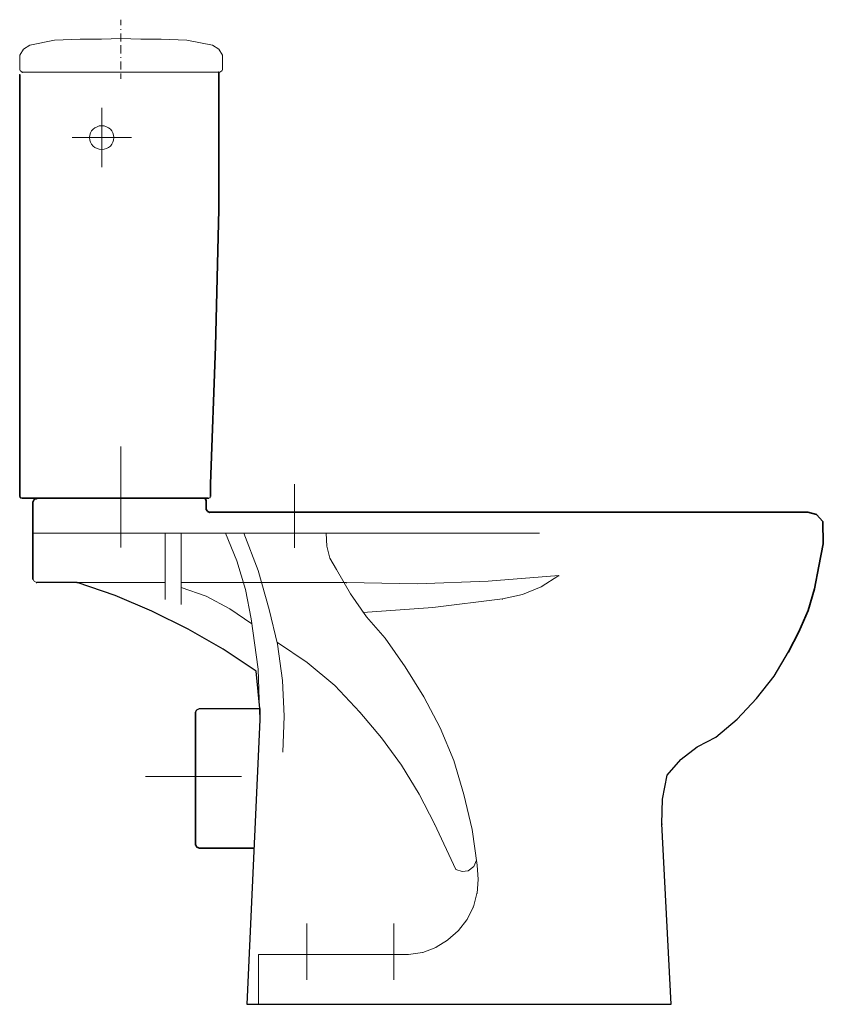
# Model space of a CAD drawing. Extents: x 0 to 0.639, y 0 to 0.783.
import ezdxf

# ---------------------------------------------------------------- set-up
doc = ezdxf.new("R2010")
doc.units = 0
doc.layers.get('defpoints').update_dxf_attribs({"color": 4})

msp = doc.modelspace()

# ---------------------------------------------------------------- linework, layer by layer
at = {"lineweight": 5}
msp.add_lwpolyline([(0.16131, 0.75494), (0.15834, 0.75991), (0.15337, 0.76288), (0.13302, 0.76685), (0.11267, 0.76785), (0.09629, 0.76785), (0.08041, 0.76834), (0.06502, 0.76785), (0.04815, 0.76785), (0.0278, 0.76685), (0.00795, 0.76288), (0.00298, 0.75991), (0, 0.75494), (0, 0.75445), (0, 0.75494), (0, 0.74353), (0.00047, 0.74259), (0.00058, 0.74248), (0.00199, 0.74154), (0.15933, 0.74154), (0.16074, 0.74248), (0.16085, 0.74259), (0.16131, 0.74353)], close=True, dxfattribs=at)
for points in [[(0.11267, 0.76785), (0.11267, 0.76735)], [(0.16131, 0.75494), (0.16131, 0.75445)], [(0, 0.73658), (0, 0.58817)], [(0.01241, 0.74154), (0.00199, 0.74154), (0.00199, 0.74105), (0.00199, 0.74154)], [(0.16131, 0.74353), (0.16131, 0.74303)], [(0.07098, 0.69737), (0.07098, 0.69687)], [(0.14642, 0.40254), (0.14642, 0.40204)], [(0.14841, 0.40055), (0.14841, 0.40005)], [(0.1499, 0.40254), (0.15131, 0.40301), (0.15142, 0.40312), (0.15189, 0.40452)], [(0.15089, 0.39161), (0.2179, 0.39161)], [(0.01042, 0.37474), (0.01042, 0.37424)], [(0.01042, 0.33851), (0.01142, 0.33652), (0.0134, 0.33553), (0.0134, 0.33503)]]:
    msp.add_lwpolyline(points, dxfattribs=at)
at = {"lineweight": 35}
for points in [[(0, 0.73906), (0, 0.73956), (0, 0.40403), (0, 0.40452), (0, 0.40403)], [(0.15189, 0.41395), (0.15586, 0.52315), (0.15834, 0.63234), (0.15834, 0.74154), (0.15834, 0.74105)], [(0.15189, 0.40403), (0.15189, 0.41395)], [(0, 0.40452), (0.00047, 0.40312), (0.00058, 0.40301), (0.00199, 0.40254), (0.1499, 0.40254), (0.1499, 0.40204)], [(0.62689, 0.39161), (0.15089, 0.39161), (0.15089, 0.39112), (0.15089, 0.39161), (0.14948, 0.39208), (0.14935, 0.39219), (0.14841, 0.3936), (0.14841, 0.40055), (0.14794, 0.40196), (0.14783, 0.40207), (0.14642, 0.40254), (0.0134, 0.40254), (0.0134, 0.40204), (0.0134, 0.40254), (0.01142, 0.40155), (0.01042, 0.39956), (0.01042, 0.33801)], [(0.01042, 0.39956), (0.01042, 0.39906)], [(0.6388, 0.38417), (0.63384, 0.38963), (0.62689, 0.39161), (0.62689, 0.39112)], [(0.63582, 0.34844), (0.63929, 0.3663), (0.6388, 0.38417), (0.6388, 0.38367)], [(0.6115, 0.28043), (0.61994, 0.29632), (0.62738, 0.31319), (0.63235, 0.33056), (0.63582, 0.34844), (0.63582, 0.34794)], [(0.13997, 0.23229), (0.13997, 0.12657)], [(0.13997, 0.12706), (0.14096, 0.12508), (0.14295, 0.12409), (0.18613, 0.12409), (0.18613, 0.12359)]]:
    msp.add_lwpolyline(points, dxfattribs=at)
for points in [[(0.04567, 0.33553), (0.0134, 0.33553)], [(0.13997, 0.23179), (0.13997, 0.23229), (0.14096, 0.23428), (0.14295, 0.23527), (0.19109, 0.23527), (0.18812, 0.26505), (0.16181, 0.28242), (0.13402, 0.29831), (0.10523, 0.3127), (0.07594, 0.32511), (0.04567, 0.33553), (0.04567, 0.33503)], [(0.19109, 0.23527), (0.19109, 0.22634), (0.18067, 0), (0.18067, 0), (0.18067, 0), (0.51819, 0), (0.51819, 0), (0.51819, 0), (0.51074, 0.14344), (0.51074, 0.14295), (0.51074, 0.14344), (0.51124, 0.1633), (0.51521, 0.18216), (0.5259, 0.19479), (0.5262, 0.19512), (0.53897, 0.20493), (0.53935, 0.20515), (0.55392, 0.21243), (0.5708, 0.22683), (0.58619, 0.24321), (0.60009, 0.26108), (0.6115, 0.28043), (0.6115, 0.27994)]]:
    msp.add_lwpolyline(points)
at = {"lineweight": 15}
msp.add_ellipse((0.06527, 0.68943), major_axis=(0.00968, 0), ratio=0.97456, start_param=0, end_param=6.283185, dxfattribs=at)
at = {"layer": 'defpoints', "lineweight": 5}
for points in [[(0.08041, 0.77877), (0.08041, 0.78323)], [(0.08041, 0.77579), (0.08041, 0.77529)], [(0.08041, 0.76586), (0.08041, 0.77232)], [(0.08041, 0.76785), (0.08041, 0.76834)], [(0.08041, 0.75643), (0.08041, 0.76288)], [(0.08041, 0.75346), (0.08041, 0.75296)], [(0.08041, 0.74353), (0.08041, 0.74998)], [(0.08041, 0.73608), (0.08041, 0.74055)], [(0.06532, 0.66597), (0.06532, 0.71302)], [(0.0418, 0.68949), (0.08885, 0.68949)], [(0.08034, 0.36345), (0.08034, 0.44382)], [(0.21869, 0.36311), (0.21869, 0.41384)], [(0.41346, 0.37474), (0.01042, 0.37474)], [(0.11565, 0.32213), (0.11565, 0.37474)], [(0.12855, 0.31816), (0.12855, 0.37474)], [(0.19109, 0.22634), (0.18961, 0.26654), (0.18415, 0.30674), (0.17968, 0.33007), (0.17273, 0.3529), (0.1638, 0.37474)], [(0.20946, 0.20052), (0.21045, 0.22931), (0.20897, 0.2576), (0.20499, 0.28639), (0.19854, 0.31419), (0.18961, 0.34496), (0.17819, 0.37474)], [(0.34546, 0.19407), (0.33454, 0.21988), (0.32163, 0.2447), (0.30675, 0.26852), (0.29086, 0.29136), (0.29086, 0.29086), (0.29086, 0.29136), (0.27597, 0.30823), (0.26306, 0.32659), (0.25215, 0.34595), (0.24669, 0.35489), (0.24421, 0.36432), (0.24371, 0.37474)], [(0.12855, 0.33553), (0.26009, 0.33553), (0.31617, 0.33454), (0.37276, 0.33652), (0.42885, 0.34099), (0.42885, 0.3405), (0.42885, 0.34099), (0.41495, 0.33206), (0.40006, 0.3261), (0.38418, 0.32262), (0.32858, 0.31568), (0.27299, 0.31171)], [(0.0134, 0.33553), (0.11565, 0.33553)], [(0.18464, 0.30277), (0.16727, 0.31468), (0.14841, 0.32461), (0.12855, 0.33156)], [(0.26009, 0.33553), (0.26009, 0.33503)], [(0.38418, 0.32262), (0.38418, 0.32213)], [(0.19854, 0.31419), (0.19854, 0.31369)], [(0.18415, 0.30674), (0.18415, 0.30625)], [(0.36333, 0.11416), (0.36333, 0.11466), (0.36134, 0.10969), (0.35687, 0.10622), (0.35191, 0.10572), (0.34695, 0.10721), (0.33007, 0.14344), (0.31766, 0.16727), (0.30377, 0.1901), (0.28788, 0.21194), (0.27051, 0.23229), (0.25066, 0.25363), (0.22882, 0.272), (0.20499, 0.28788)], [(0.27051, 0.23229), (0.27051, 0.23179)], [(0.36383, 0.11019), (0.36383, 0.11068), (0.35986, 0.13897), (0.3534, 0.16677), (0.34546, 0.19407), (0.34546, 0.19358)], [(0.09997, 0.18111), (0.17645, 0.18111)], [(0.33007, 0.14344), (0.33007, 0.14295)], [(0.1901, 0), (0.1901, 0.03971), (0.30922, 0.03971), (0.3205, 0.04118), (0.32072, 0.04123), (0.33106, 0.04517), (0.33135, 0.04535), (0.34033, 0.05102), (0.34053, 0.05116), (0.34892, 0.05855), (0.3491, 0.05878), (0.35572, 0.0673), (0.35589, 0.06752), (0.36082, 0.07739), (0.3609, 0.07762), (0.36374, 0.08802), (0.36383, 0.08835), (0.36481, 0.09918), (0.3648, 0.09941), (0.36383, 0.11068)], [(0.22847, 0.01948), (0.22847, 0.06437)], [(0.29775, 0.01948), (0.29775, 0.06437)]]:
    msp.add_lwpolyline(points, dxfattribs=at)

doc.saveas('drawing.dxf')
